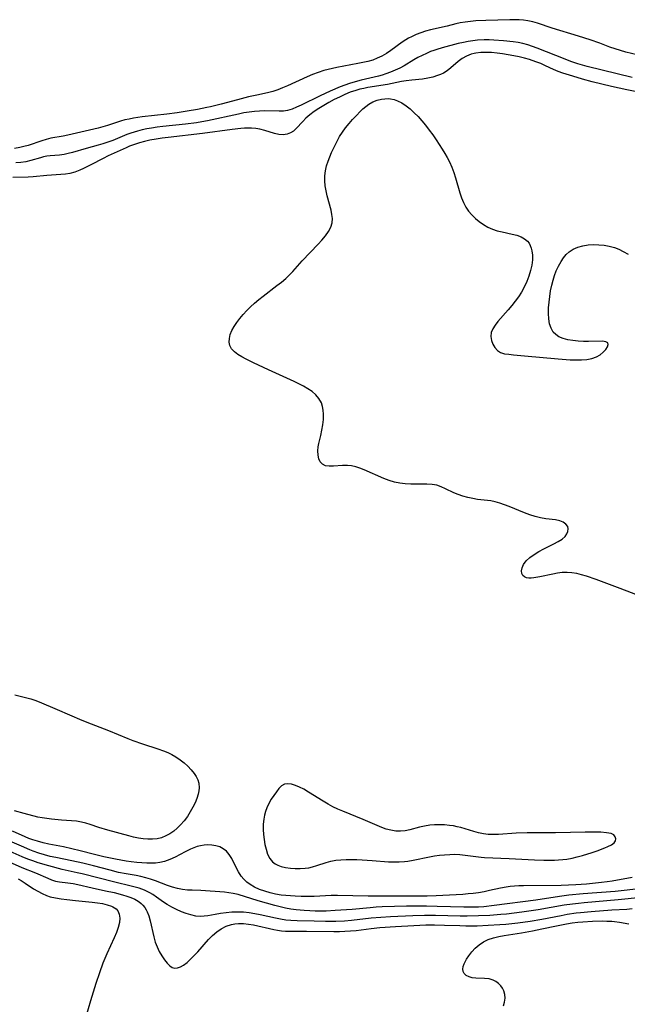
# Model space of a CAD drawing. Extents: x 1646716 to 1654918, y 2830221 to 2838423.
# Drawn here: x 1649108 to 1649304, y 2837787 to 2838106 of the extents above; entities that cross this region are included whole.
import ezdxf

# ---------------------------------------------------------------- set-up
doc = ezdxf.new("R2010")
doc.units = 0

msp = doc.modelspace()

# ---------------------------------------------------------------- linework, layer by layer
at = {"layer": 'WIL_044_Contours', "color": 0}
for points in [[(1649307.64, 2838094.71, 264), (1649303.97, 2838095.65, 264), (1649302.23, 2838096.14, 264), (1649300.48, 2838096.69, 264), (1649298.73, 2838097.29, 264), (1649295.53, 2838098.5, 264), (1649292.37, 2838099.62, 264), (1649288.64, 2838100.81, 264), (1649280.08, 2838103.44, 264), (1649275.36, 2838104.99, 264), (1649273.8, 2838105.44, 264), (1649272.22, 2838105.78, 264), (1649270.78, 2838105.99, 264), (1649269.32, 2838106.1, 264), (1649267.84, 2838106.14, 264), (1649266.36, 2838106.14, 264), (1649258.56, 2838105.93, 264), (1649255.31, 2838105.75, 264), (1649253.6, 2838105.56, 264), (1649251.91, 2838105.33, 264), (1649250.31, 2838105.08, 264), (1649248.9, 2838104.77, 264), (1649246.07, 2838104.04, 264), (1649240.66, 2838102.83, 264), (1649239.07, 2838102.4, 264), (1649237.5, 2838101.9, 264), (1649235.96, 2838101.32, 264), (1649234.46, 2838100.64, 264), (1649233.57, 2838100.17, 264), (1649232.69, 2838099.66, 264), (1649231.44, 2838098.83, 264), (1649227.78, 2838096.17, 264), (1649226.37, 2838095.22, 264), (1649224.91, 2838094.36, 264), (1649223.4, 2838093.63, 264), (1649221.94, 2838093.08, 264), (1649220.38, 2838092.63, 264), (1649218.78, 2838092.25, 264), (1649217.16, 2838091.92, 264), (1649210.29, 2838090.65, 264), (1649207.48, 2838090.04, 264), (1649206.1, 2838089.68, 264), (1649204.26, 2838089.08, 264), (1649202.45, 2838088.4, 264), (1649200.66, 2838087.65, 264), (1649194.28, 2838084.7, 264), (1649192.73, 2838084.03, 264), (1649191.17, 2838083.43, 264), (1649189.59, 2838082.9, 264), (1649187.87, 2838082.46, 264), (1649184.36, 2838081.72, 264), (1649181.66, 2838081.11, 264), (1649178.13, 2838080.2, 264), (1649172.83, 2838078.77, 264), (1649169.43, 2838077.93, 264), (1649168.21, 2838077.66, 264), (1649165.17, 2838077.05, 264), (1649161.87, 2838076.46, 264), (1649158.55, 2838075.94, 264), (1649155.26, 2838075.52, 264), (1649147.27, 2838074.64, 264), (1649144.39, 2838074.23, 264), (1649143.01, 2838073.97, 264), (1649141.65, 2838073.65, 264), (1649140.28, 2838073.25, 264), (1649136.05, 2838071.9, 264), (1649132.98, 2838071.04, 264), (1649123.21, 2838068.71, 264), (1649121.66, 2838068.4, 264), (1649117.69, 2838067.71, 264), (1649116.2, 2838067.34, 264), (1649114.73, 2838066.9, 264), (1649110.33, 2838065.44, 264), (1649108.87, 2838065.01, 264), (1649107.58, 2838064.7, 264), (1649105.86, 2838064.44, 264)], [(1649305.94, 2838087.38, 266), (1649291.35, 2838091, 266), (1649289.85, 2838091.4, 266), (1649288.37, 2838091.84, 266), (1649286.1, 2838092.63, 266), (1649284.25, 2838093.34, 266), (1649275.25, 2838096.95, 266), (1649273.71, 2838097.5, 266), (1649272.16, 2838098.01, 266), (1649270.6, 2838098.43, 266), (1649269.04, 2838098.75, 266), (1649267.46, 2838098.99, 266), (1649264.28, 2838099.32, 266), (1649261.16, 2838099.55, 266), (1649259.6, 2838099.6, 266), (1649258.03, 2838099.6, 266), (1649255.89, 2838099.48, 266), (1649254.36, 2838099.31, 266), (1649252.83, 2838099.07, 266), (1649251.32, 2838098.77, 266), (1649249.62, 2838098.38, 266), (1649244.48, 2838097.04, 266), (1649242.73, 2838096.53, 266), (1649241.71, 2838096.19, 266), (1649240.7, 2838095.82, 266), (1649239.3, 2838095.23, 266), (1649237.92, 2838094.58, 266), (1649236.56, 2838093.87, 266), (1649235.24, 2838093.12, 266), (1649232.07, 2838091.23, 266), (1649230.66, 2838090.46, 266), (1649229.21, 2838089.75, 266), (1649227.73, 2838089.12, 266), (1649226.22, 2838088.56, 266), (1649225.04, 2838088.2, 266), (1649223.84, 2838087.87, 266), (1649218.15, 2838086.52, 266), (1649216.26, 2838086.03, 266), (1649214.38, 2838085.47, 266), (1649212.85, 2838084.94, 266), (1649211.34, 2838084.35, 266), (1649208.19, 2838082.98, 266), (1649204.94, 2838081.44, 266), (1649198.73, 2838078.43, 266), (1649197.28, 2838077.76, 266), (1649195.82, 2838077.15, 266), (1649194.37, 2838076.72, 266), (1649193.01, 2838076.56, 266), (1649191.6, 2838076.53, 266), (1649186.89, 2838076.57, 266), (1649185.25, 2838076.52, 266), (1649183.59, 2838076.41, 266), (1649181.96, 2838076.21, 266), (1649180.19, 2838075.92, 266), (1649178.42, 2838075.56, 266), (1649168.46, 2838073.38, 266), (1649166.61, 2838073.01, 266), (1649164.86, 2838072.71, 266), (1649161.28, 2838072.25, 266), (1649153.94, 2838071.5, 266), (1649152.11, 2838071.28, 266), (1649150.3, 2838071.03, 266), (1649148.76, 2838070.77, 266), (1649147.23, 2838070.45, 266), (1649145.72, 2838070.08, 266), (1649143.62, 2838069.43, 266), (1649142.24, 2838068.91, 266), (1649137.7, 2838067.05, 266), (1649136.14, 2838066.48, 266), (1649134.55, 2838065.96, 266), (1649132.96, 2838065.48, 266), (1649129.11, 2838064.43, 266), (1649124.64, 2838063.12, 266), (1649123.33, 2838062.77, 266), (1649122.03, 2838062.49, 266), (1649120.51, 2838062.29, 266), (1649117.48, 2838062.02, 266), (1649116.36, 2838061.88, 266), (1649115.34, 2838061.68, 266), (1649114.33, 2838061.44, 266), (1649111.19, 2838060.53, 266), (1649109.59, 2838060.14, 266), (1649107.98, 2838059.88, 266), (1649106.34, 2838059.72, 266)], [(1649312.91, 2838081.74, 268), (1649304.25, 2838083.4, 268), (1649299.31, 2838084.5, 268), (1649296.15, 2838085.25, 268), (1649293.01, 2838086.04, 268), (1649289.91, 2838086.89, 268), (1649286.71, 2838087.82, 268), (1649283.56, 2838088.83, 268), (1649282.02, 2838089.39, 268), (1649280.53, 2838090.01, 268), (1649277.91, 2838091.23, 268), (1649276.34, 2838091.91, 268), (1649274.74, 2838092.54, 268), (1649272.74, 2838093.21, 268), (1649271.14, 2838093.66, 268), (1649269.37, 2838094.09, 268), (1649267.59, 2838094.47, 268), (1649265.79, 2838094.8, 268), (1649264, 2838095.09, 268), (1649262.21, 2838095.32, 268), (1649260.43, 2838095.48, 268), (1649258.68, 2838095.55, 268), (1649256.97, 2838095.51, 268), (1649255.31, 2838095.31, 268), (1649254.82, 2838095.21, 268), (1649253.8, 2838094.94, 268), (1649252.31, 2838094.36, 268), (1649250.93, 2838093.59, 268), (1649249.64, 2838092.63, 268), (1649247.25, 2838090.55, 268), (1649246.06, 2838089.59, 268), (1649244.81, 2838088.8, 268), (1649243.89, 2838088.38, 268), (1649242.93, 2838088.02, 268), (1649241.39, 2838087.54, 268), (1649239.77, 2838087.15, 268), (1649238.09, 2838086.89, 268), (1649234.59, 2838086.56, 268), (1649232.8, 2838086.35, 268), (1649231.29, 2838086.11, 268), (1649226.72, 2838085.2, 268), (1649220.33, 2838084.16, 268), (1649219.03, 2838083.89, 268), (1649217.75, 2838083.59, 268), (1649216.48, 2838083.23, 268), (1649214.66, 2838082.61, 268), (1649212.88, 2838081.89, 268), (1649211.13, 2838081.09, 268), (1649209.41, 2838080.24, 268), (1649207.72, 2838079.33, 268), (1649206.07, 2838078.38, 268), (1649204.48, 2838077.39, 268), (1649202.95, 2838076.36, 268), (1649201.57, 2838075.32, 268), (1649200.3, 2838074.24, 268), (1649199.25, 2838073.21, 268), (1649197.12, 2838070.88, 268), (1649196.23, 2838070.08, 268), (1649195.27, 2838069.45, 268), (1649194.25, 2838069.03, 268), (1649192.93, 2838068.87, 268), (1649191.53, 2838068.99, 268), (1649190.07, 2838069.31, 268), (1649186.97, 2838070.22, 268), (1649185.34, 2838070.65, 268), (1649184.02, 2838070.87, 268), (1649182.66, 2838070.99, 268), (1649182.13, 2838071, 268), (1649180.37, 2838070.95, 268), (1649179.18, 2838070.85, 268), (1649176.39, 2838070.53, 268), (1649166.79, 2838069.23, 268), (1649155.7, 2838068.02, 268), (1649153.76, 2838067.78, 268), (1649151.83, 2838067.49, 268), (1649149.71, 2838067.09, 268), (1649148.05, 2838066.69, 268), (1649146.4, 2838066.23, 268), (1649144.77, 2838065.71, 268), (1649143.18, 2838065.12, 268), (1649142.08, 2838064.66, 268), (1649136.28, 2838062.04, 268), (1649134.61, 2838061.22, 268), (1649130.62, 2838059.08, 268), (1649128.25, 2838057.91, 268), (1649127.06, 2838057.4, 268), (1649125.45, 2838056.8, 268), (1649123.82, 2838056.36, 268), (1649122.39, 2838056.13, 268), (1649120.94, 2838056, 268), (1649116.34, 2838055.72, 268), (1649111.99, 2838055.24, 268), (1649110.32, 2838055.14, 268), (1649105.31, 2838055.05, 268)], [(1649310.82, 2837918.55, 270), (1649302.12, 2837921.91, 270), (1649294.31, 2837924.78, 270), (1649291.15, 2837925.86, 270), (1649289.58, 2837926.33, 270), (1649288.01, 2837926.72, 270), (1649286.44, 2837926.99, 270), (1649284.88, 2837927.11, 270), (1649283.35, 2837927.05, 270), (1649281.83, 2837926.86, 270), (1649280.32, 2837926.58, 270), (1649276.04, 2837925.66, 270), (1649274.1, 2837925.38, 270), (1649273.27, 2837925.29, 270), (1649272.51, 2837925.28, 270), (1649271.75, 2837925.39, 270), (1649271.09, 2837925.64, 270), (1649270.59, 2837926.05, 270), (1649270.23, 2837926.76, 270), (1649270.14, 2837927.64, 270), (1649270.31, 2837928.62, 270), (1649270.75, 2837929.64, 270), (1649271.62, 2837930.81, 270), (1649272.8, 2837931.91, 270), (1649274.2, 2837932.94, 270), (1649275.74, 2837933.87, 270), (1649277.38, 2837934.73, 270), (1649280.64, 2837936.35, 270), (1649282.03, 2837937.1, 270), (1649283.26, 2837937.89, 270), (1649284.25, 2837938.76, 270), (1649284.82, 2837939.55, 270), (1649285.16, 2837940.38, 270), (1649285.26, 2837941.19, 270), (1649285.1, 2837941.95, 270), (1649284.5, 2837942.76, 270), (1649283.65, 2837943.35, 270), (1649282.58, 2837943.79, 270), (1649281.18, 2837944.1, 270), (1649277.98, 2837944.48, 270), (1649276.28, 2837944.74, 270), (1649274.57, 2837945.16, 270), (1649272.85, 2837945.71, 270), (1649271.13, 2837946.35, 270), (1649266.17, 2837948.42, 270), (1649264.64, 2837949.03, 270), (1649263.1, 2837949.57, 270), (1649261.55, 2837949.99, 270), (1649260.16, 2837950.25, 270), (1649255.92, 2837950.75, 270), (1649254.31, 2837951.02, 270), (1649252.72, 2837951.37, 270), (1649251.16, 2837951.79, 270), (1649249.64, 2837952.29, 270), (1649248.19, 2837952.87, 270), (1649245.46, 2837954.22, 270), (1649244.12, 2837954.85, 270), (1649242.74, 2837955.32, 270), (1649241.16, 2837955.61, 270), (1649239.5, 2837955.72, 270), (1649234.28, 2837955.67, 270), (1649232.49, 2837955.77, 270), (1649230.71, 2837956, 270), (1649228.94, 2837956.36, 270), (1649227.22, 2837956.89, 270), (1649225.52, 2837957.53, 270), (1649219.17, 2837960.31, 270), (1649217.79, 2837960.83, 270), (1649216.44, 2837961.27, 270), (1649215.11, 2837961.58, 270), (1649213.81, 2837961.74, 270), (1649212.99, 2837961.75, 270), (1649212.18, 2837961.71, 270), (1649209.23, 2837961.48, 270), (1649207.86, 2837961.48, 270), (1649206.63, 2837961.66, 270), (1649205.62, 2837962.12, 270), (1649204.94, 2837962.89, 270), (1649204.49, 2837963.91, 270), (1649204.24, 2837965.11, 270), (1649204.17, 2837966.44, 270), (1649204.3, 2837967.83, 270), (1649204.49, 2837968.81, 270), (1649205.11, 2837971.45, 270), (1649205.46, 2837973.15, 270), (1649205.76, 2837974.89, 270), (1649205.95, 2837976.64, 270), (1649206, 2837978.36, 270), (1649205.91, 2837979.62, 270), (1649205.69, 2837980.83, 270), (1649205.31, 2837981.98, 270), (1649204.52, 2837983.4, 270), (1649203.45, 2837984.66, 270), (1649202.27, 2837985.67, 270), (1649200.95, 2837986.57, 270), (1649199.52, 2837987.41, 270), (1649198.01, 2837988.19, 270), (1649196.45, 2837988.94, 270), (1649188.21, 2837992.67, 270), (1649183.29, 2837994.96, 270), (1649180.9, 2837996.14, 270), (1649179.5, 2837996.91, 270), (1649178.22, 2837997.71, 270), (1649177.11, 2837998.58, 270), (1649176.22, 2837999.52, 270), (1649175.64, 2838000.56, 270), (1649175.42, 2838001.68, 270), (1649175.49, 2838002.88, 270), (1649175.8, 2838004.15, 270), (1649176.32, 2838005.44, 270), (1649177, 2838006.74, 270), (1649177.87, 2838008.06, 270), (1649178.87, 2838009.36, 270), (1649179.97, 2838010.64, 270), (1649181.14, 2838011.89, 270), (1649182.38, 2838013.11, 270), (1649183.66, 2838014.31, 270), (1649184.99, 2838015.46, 270), (1649186.45, 2838016.63, 270), (1649190.9, 2838020.01, 270), (1649192.35, 2838021.15, 270), (1649193.75, 2838022.33, 270), (1649195.08, 2838023.57, 270), (1649196.02, 2838024.55, 270), (1649199.1, 2838027.98, 270), (1649204.21, 2838033.39, 270), (1649205.45, 2838034.76, 270), (1649206.6, 2838036.13, 270), (1649207.59, 2838037.51, 270), (1649208.35, 2838038.92, 270), (1649208.8, 2838040.39, 270), (1649208.87, 2838041.69, 270), (1649208.72, 2838043.05, 270), (1649208.42, 2838044.45, 270), (1649207.17, 2838049.05, 270), (1649206.8, 2838050.67, 270), (1649206.52, 2838052.31, 270), (1649206.39, 2838053.96, 270), (1649206.44, 2838055.57, 270), (1649206.65, 2838057.17, 270), (1649207, 2838058.76, 270), (1649207.48, 2838060.33, 270), (1649208.01, 2838061.71, 270), (1649208.6, 2838063.07, 270), (1649210.52, 2838067.02, 270), (1649211.2, 2838068.26, 270), (1649212.13, 2838069.73, 270), (1649213.16, 2838071.14, 270), (1649214.27, 2838072.51, 270), (1649215.43, 2838073.84, 270), (1649216.63, 2838075.13, 270), (1649217.85, 2838076.36, 270), (1649218.76, 2838077.22, 270), (1649219.7, 2838078.02, 270), (1649220.68, 2838078.74, 270), (1649221.98, 2838079.48, 270), (1649223.35, 2838080.04, 270), (1649224.76, 2838080.41, 270), (1649225.89, 2838080.55, 270), (1649227.03, 2838080.56, 270), (1649227.64, 2838080.52, 270), (1649228.84, 2838080.3, 270), (1649230, 2838079.91, 270), (1649231.41, 2838079.2, 270), (1649232.76, 2838078.28, 270), (1649234.06, 2838077.22, 270), (1649235.36, 2838076.02, 270), (1649236.62, 2838074.73, 270), (1649237.84, 2838073.37, 270), (1649239.01, 2838071.95, 270), (1649240.2, 2838070.4, 270), (1649241.35, 2838068.81, 270), (1649242.46, 2838067.19, 270), (1649244.41, 2838064.21, 270), (1649245.24, 2838062.85, 270), (1649246.03, 2838061.47, 270), (1649246.76, 2838060.06, 270), (1649247.51, 2838058.39, 270), (1649248.17, 2838056.68, 270), (1649248.75, 2838054.95, 270), (1649250.2, 2838050.01, 270), (1649250.72, 2838048.42, 270), (1649251.33, 2838046.89, 270), (1649252.07, 2838045.45, 270), (1649252.98, 2838044.11, 270), (1649254.02, 2838042.88, 270), (1649255.19, 2838041.75, 270), (1649256.45, 2838040.72, 270), (1649257.79, 2838039.79, 270), (1649259.2, 2838038.98, 270), (1649260.68, 2838038.32, 270), (1649262.27, 2838037.8, 270), (1649263.9, 2838037.4, 270), (1649267.12, 2838036.71, 270), (1649268.64, 2838036.3, 270), (1649270.04, 2838035.78, 270), (1649271.14, 2838035.16, 270), (1649272.07, 2838034.37, 270), (1649272.57, 2838033.73, 270), (1649272.97, 2838033.02, 270), (1649273.3, 2838032.17, 270), (1649273.52, 2838031.26, 270), (1649273.69, 2838029.85, 270), (1649273.68, 2838028.36, 270), (1649273.46, 2838026.63, 270), (1649273.06, 2838024.85, 270), (1649272.5, 2838023.07, 270), (1649271.82, 2838021.3, 270), (1649271.02, 2838019.55, 270), (1649270.09, 2838017.84, 270), (1649269.12, 2838016.35, 270), (1649268.08, 2838014.91, 270), (1649266.97, 2838013.51, 270), (1649265.84, 2838012.16, 270), (1649262.5, 2838008.41, 270), (1649261.56, 2838007.22, 270), (1649260.81, 2838006.02, 270), (1649260.34, 2838004.81, 270), (1649260.2, 2838003.53, 270), (1649260.39, 2838002.25, 270), (1649260.84, 2838001.03, 270), (1649261.5, 2837999.93, 270), (1649262.34, 2837999, 270), (1649263.37, 2837998.32, 270), (1649264.61, 2837997.93, 270), (1649266, 2837997.75, 270), (1649267.52, 2837997.61, 270), (1649271.05, 2837997.22, 270), (1649281.98, 2837996.25, 270), (1649285.84, 2837995.99, 270), (1649287.73, 2837995.94, 270), (1649289.56, 2837995.96, 270), (1649291.32, 2837996.11, 270), (1649292.95, 2837996.4, 270), (1649294.38, 2837996.89, 270), (1649295.61, 2837997.58, 270), (1649296.63, 2837998.41, 270), (1649297.43, 2837999.29, 270), (1649297.98, 2838000.16, 270), (1649298.22, 2838000.92, 270), (1649298.08, 2838001.5, 270), (1649297.44, 2838001.84, 270), (1649296.38, 2838001.97, 270), (1649291.85, 2838001.91, 270), (1649290.18, 2838001.94, 270), (1649288.48, 2838002.03, 270), (1649286.79, 2838002.2, 270), (1649285.15, 2838002.47, 270), (1649283.61, 2838002.87, 270), (1649282.22, 2838003.46, 270), (1649281.22, 2838004.12, 270), (1649280.41, 2838004.95, 270), (1649279.69, 2838006.21, 270), (1649279.24, 2838007.67, 270), (1649278.99, 2838009.28, 270), (1649278.9, 2838010.99, 270), (1649278.92, 2838012.78, 270), (1649279.04, 2838014.62, 270), (1649279.25, 2838016.48, 270), (1649279.54, 2838018.34, 270), (1649279.92, 2838020.19, 270), (1649280.33, 2838021.75, 270), (1649280.81, 2838023.27, 270), (1649281.38, 2838024.74, 270), (1649282.13, 2838026.34, 270), (1649282.97, 2838027.84, 270), (1649283.74, 2838029.01, 270), (1649284.59, 2838030.07, 270), (1649285.56, 2838030.97, 270), (1649286.9, 2838031.83, 270), (1649288.41, 2838032.45, 270), (1649290.03, 2838032.89, 270), (1649291.73, 2838033.16, 270), (1649293.43, 2838033.28, 270), (1649295.15, 2838033.26, 270), (1649296.87, 2838033.12, 270), (1649298.57, 2838032.83, 270), (1649300.23, 2838032.37, 270), (1649301.68, 2838031.79, 270), (1649303.09, 2838031.1, 270), (1649304.64, 2838030.23, 270)], [(1649106.01, 2837887.41, 268), (1649107.71, 2837886.99, 268), (1649109.43, 2837886.62, 268), (1649111.14, 2837886.2, 268), (1649112.53, 2837885.74, 268), (1649113.92, 2837885.19, 268), (1649119.67, 2837882.65, 268), (1649127.7, 2837879.24, 268), (1649130.71, 2837878.04, 268), (1649136.35, 2837875.85, 268), (1649142.65, 2837873.27, 268), (1649144.23, 2837872.65, 268), (1649147.36, 2837871.52, 268), (1649152.37, 2837869.93, 268), (1649154.2, 2837869.3, 268), (1649155.55, 2837868.73, 268), (1649156.87, 2837868.08, 268), (1649158.14, 2837867.35, 268), (1649159.52, 2837866.43, 268), (1649160.83, 2837865.42, 268), (1649162.04, 2837864.34, 268), (1649163.14, 2837863.2, 268), (1649164.11, 2837862, 268), (1649164.75, 2837860.99, 268), (1649165.26, 2837859.93, 268), (1649165.58, 2837858.83, 268), (1649165.71, 2837857.33, 268), (1649165.61, 2837856.31, 268), (1649165.41, 2837855.28, 268), (1649164.97, 2837853.85, 268), (1649164.38, 2837852.43, 268), (1649163.68, 2837851.01, 268), (1649162.83, 2837849.51, 268), (1649161.88, 2837848.05, 268), (1649160.84, 2837846.66, 268), (1649159.71, 2837845.35, 268), (1649158.62, 2837844.28, 268), (1649157.47, 2837843.31, 268), (1649156.24, 2837842.46, 268), (1649154.9, 2837841.72, 268), (1649153.49, 2837841.16, 268), (1649152.08, 2837840.82, 268), (1649150.62, 2837840.66, 268), (1649149.1, 2837840.67, 268), (1649147.57, 2837840.82, 268), (1649146.02, 2837841.07, 268), (1649144.47, 2837841.39, 268), (1649142.91, 2837841.78, 268), (1649136.18, 2837843.63, 268), (1649133.22, 2837844.49, 268), (1649130.39, 2837845.44, 268), (1649128.99, 2837845.87, 268), (1649127.58, 2837846.23, 268), (1649125.95, 2837846.5, 268), (1649124.34, 2837846.66, 268), (1649121.09, 2837846.86, 268), (1649117.92, 2837847.14, 268), (1649116.36, 2837847.34, 268), (1649114.9, 2837847.57, 268), (1649113.47, 2837847.86, 268), (1649108.99, 2837849.03, 268), (1649105.91, 2837849.89, 268)], [(1649281.15, 2837842.7, 268), (1649280.52, 2837842.75, 268), (1649278.65, 2837842.78, 268), (1649274.47, 2837842.77, 268), (1649271.98, 2837842.73, 268), (1649268.4, 2837842.61, 268), (1649262.63, 2837842.24, 268), (1649260.96, 2837842.18, 268), (1649259.36, 2837842.23, 268), (1649257.79, 2837842.43, 268), (1649256.23, 2837842.74, 268), (1649254.69, 2837843.14, 268), (1649250.51, 2837844.43, 268), (1649249.3, 2837844.73, 268), (1649248.06, 2837844.97, 268), (1649246.81, 2837845.16, 268), (1649245.2, 2837845.32, 268), (1649243.58, 2837845.38, 268), (1649241.97, 2837845.35, 268), (1649240.38, 2837845.21, 268), (1649238.72, 2837844.92, 268), (1649237.1, 2837844.53, 268), (1649233.99, 2837843.72, 268), (1649232.45, 2837843.41, 268), (1649230.91, 2837843.26, 268), (1649229.38, 2837843.33, 268), (1649227.85, 2837843.58, 268), (1649226.32, 2837843.98, 268), (1649224.83, 2837844.49, 268), (1649223.35, 2837845.07, 268), (1649218.84, 2837847.01, 268), (1649212.29, 2837849.72, 268), (1649210.67, 2837850.43, 268), (1649209.06, 2837851.18, 268), (1649207.49, 2837851.99, 268), (1649205.84, 2837852.95, 268), (1649201.12, 2837855.95, 268), (1649199.6, 2837856.85, 268), (1649198.23, 2837857.56, 268), (1649196.9, 2837858.13, 268), (1649195.63, 2837858.52, 268), (1649194.45, 2837858.66, 268), (1649193.38, 2837858.5, 268), (1649192.42, 2837857.95, 268), (1649191.56, 2837857.08, 268), (1649190.72, 2837856.01, 268), (1649189.9, 2837854.86, 268), (1649189.08, 2837853.61, 268), (1649188.31, 2837852.27, 268), (1649187.64, 2837850.85, 268), (1649187.22, 2837849.67, 268), (1649186.89, 2837848.44, 268), (1649186.65, 2837847.18, 268), (1649186.49, 2837845.53, 268), (1649186.47, 2837843.86, 268), (1649186.56, 2837842.19, 268), (1649186.74, 2837840.54, 268), (1649187.01, 2837838.94, 268), (1649187.38, 2837837.41, 268), (1649187.9, 2837835.85, 268), (1649188.59, 2837834.47, 268), (1649189.51, 2837833.34, 268), (1649190.32, 2837832.73, 268), (1649191.24, 2837832.25, 268), (1649192.26, 2837831.89, 268), (1649193.72, 2837831.54, 268), (1649195.26, 2837831.32, 268), (1649196.85, 2837831.21, 268), (1649198.47, 2837831.2, 268), (1649200.09, 2837831.31, 268), (1649201.25, 2837831.46, 268), (1649202.38, 2837831.69, 268), (1649203.88, 2837832.11, 268), (1649206.83, 2837833.11, 268), (1649208.33, 2837833.55, 268), (1649209.95, 2837833.86, 268), (1649211.62, 2837834.04, 268), (1649213.32, 2837834.13, 268), (1649215.04, 2837834.14, 268), (1649216.78, 2837834.1, 268), (1649218.53, 2837834.02, 268), (1649221.75, 2837833.81, 268), (1649226.99, 2837833.38, 268), (1649228.8, 2837833.31, 268), (1649230.49, 2837833.35, 268), (1649232.18, 2837833.47, 268), (1649233.29, 2837833.6, 268), (1649235.04, 2837833.88, 268), (1649240.3, 2837834.95, 268), (1649241.94, 2837835.24, 268), (1649243.58, 2837835.47, 268), (1649245.23, 2837835.65, 268), (1649246.87, 2837835.76, 268), (1649248.55, 2837835.79, 268), (1649250.2, 2837835.72, 268), (1649251.92, 2837835.54, 268), (1649255.31, 2837835.03, 268), (1649257.01, 2837834.83, 268), (1649258.18, 2837834.76, 268), (1649266.15, 2837834.48, 268), (1649274.32, 2837833.99, 268), (1649277.36, 2837833.88, 268), (1649278.89, 2837833.86, 268), (1649280.79, 2837833.88, 268), (1649282.13, 2837833.95, 268), (1649283.48, 2837834.07, 268), (1649284.81, 2837834.24, 268), (1649286.51, 2837834.55, 268), (1649288.19, 2837834.94, 268), (1649289.85, 2837835.38, 268), (1649293.06, 2837836.38, 268), (1649294.6, 2837836.91, 268), (1649297.13, 2837837.86, 268), (1649298.11, 2837838.28, 268), (1649299.3, 2837838.88, 268), (1649300.16, 2837839.54, 268), (1649300.54, 2837840.17, 268), (1649300.64, 2837840.85, 268), (1649300.48, 2837841.5, 268), (1649300.05, 2837842.05, 268), (1649299.16, 2837842.5, 268), (1649297.71, 2837842.77, 268), (1649295.83, 2837842.92, 268), (1649294.56, 2837842.96, 268), (1649290.77, 2837842.96, 268), (1649286.03, 2837842.86, 268), (1649281.15, 2837842.7, 268)], [(1649305.93, 2837828.3, 270), (1649299.47, 2837827.14, 270), (1649297.92, 2837826.89, 270), (1649296.04, 2837826.64, 270), (1649294.15, 2837826.43, 270), (1649291.16, 2837826.16, 270), (1649287.71, 2837825.92, 270), (1649283.02, 2837825.69, 270), (1649270.82, 2837825.58, 270), (1649269.3, 2837825.55, 270), (1649267.82, 2837825.48, 270), (1649266.47, 2837825.36, 270), (1649265.12, 2837825.18, 270), (1649263.34, 2837824.84, 270), (1649259.79, 2837824.03, 270), (1649258.02, 2837823.67, 270), (1649256.24, 2837823.36, 270), (1649254.44, 2837823.12, 270), (1649252.84, 2837822.95, 270), (1649251.07, 2837822.81, 270), (1649242.45, 2837822.33, 270), (1649239.53, 2837822.25, 270), (1649236.66, 2837822.22, 270), (1649225.02, 2837822.27, 270), (1649220.43, 2837822.25, 270), (1649210.48, 2837822.42, 270), (1649208.49, 2837822.4, 270), (1649202.94, 2837822.16, 270), (1649201.09, 2837822.11, 270), (1649198.7, 2837822.13, 270), (1649196.77, 2837822.2, 270), (1649195.25, 2837822.29, 270), (1649193.74, 2837822.42, 270), (1649192.24, 2837822.6, 270), (1649190.43, 2837822.92, 270), (1649188.66, 2837823.33, 270), (1649186.94, 2837823.83, 270), (1649185.27, 2837824.44, 270), (1649183.69, 2837825.15, 270), (1649182.22, 2837826.01, 270), (1649181.15, 2837826.81, 270), (1649180.17, 2837827.72, 270), (1649179.32, 2837828.72, 270), (1649178.43, 2837830.09, 270), (1649177.68, 2837831.53, 270), (1649176.27, 2837834.42, 270), (1649175.48, 2837835.72, 270), (1649174.53, 2837836.83, 270), (1649173.53, 2837837.59, 270), (1649172.39, 2837838.16, 270), (1649171.14, 2837838.56, 270), (1649169.81, 2837838.79, 270), (1649168.44, 2837838.85, 270), (1649167.3, 2837838.77, 270), (1649166.16, 2837838.58, 270), (1649165.02, 2837838.28, 270), (1649163.95, 2837837.89, 270), (1649162.88, 2837837.42, 270), (1649161.22, 2837836.6, 270), (1649157.9, 2837834.87, 270), (1649156.2, 2837834.1, 270), (1649154.47, 2837833.49, 270), (1649153.02, 2837833.16, 270), (1649151.55, 2837832.97, 270), (1649150.16, 2837832.91, 270), (1649148.76, 2837832.94, 270), (1649145.52, 2837833.14, 270), (1649143.7, 2837833.33, 270), (1649142.07, 2837833.57, 270), (1649138.59, 2837834.19, 270), (1649134.86, 2837834.95, 270), (1649131.77, 2837835.73, 270), (1649127.14, 2837836.96, 270), (1649124.45, 2837837.61, 270), (1649121.73, 2837838.19, 270), (1649117.01, 2837839.12, 270), (1649115.14, 2837839.54, 270), (1649113.29, 2837840.03, 270), (1649111.85, 2837840.49, 270), (1649110.59, 2837840.95, 270), (1649109.34, 2837841.45, 270), (1649105.22, 2837843.23, 270)], [(1649307.07, 2837824.49, 272), (1649304.35, 2837824.15, 272), (1649300.52, 2837823.78, 272), (1649290.12, 2837823.01, 272), (1649285.44, 2837822.53, 272), (1649282.47, 2837822.12, 272), (1649274.72, 2837820.98, 272), (1649261.22, 2837819.16, 272), (1649257.93, 2837818.81, 272), (1649256.2, 2837818.69, 272), (1649254.47, 2837818.63, 272), (1649251.41, 2837818.65, 272), (1649242.83, 2837818.93, 272), (1649239.37, 2837819, 272), (1649232.92, 2837818.94, 272), (1649228.98, 2837818.88, 272), (1649225.04, 2837818.74, 272), (1649223.08, 2837818.62, 272), (1649221.11, 2837818.46, 272), (1649215.22, 2837817.89, 272), (1649209.8, 2837817.56, 272), (1649206.8, 2837817.42, 272), (1649205.03, 2837817.39, 272), (1649203.27, 2837817.4, 272), (1649201.51, 2837817.46, 272), (1649199.76, 2837817.55, 272), (1649197.15, 2837817.79, 272), (1649195.4, 2837818.05, 272), (1649193.66, 2837818.39, 272), (1649191.92, 2837818.8, 272), (1649190.18, 2837819.24, 272), (1649184.87, 2837820.72, 272), (1649178.3, 2837822.72, 272), (1649176.77, 2837823.1, 272), (1649175.33, 2837823.35, 272), (1649173.87, 2837823.52, 272), (1649172.4, 2837823.66, 272), (1649167.8, 2837823.98, 272), (1649166.25, 2837824.05, 272), (1649163.4, 2837824.12, 272), (1649161.98, 2837824.21, 272), (1649160.32, 2837824.42, 272), (1649158.67, 2837824.74, 272), (1649157.05, 2837825.17, 272), (1649155.46, 2837825.69, 272), (1649151.54, 2837827.2, 272), (1649150, 2837827.72, 272), (1649148.42, 2837828.2, 272), (1649146.83, 2837828.6, 272), (1649145.27, 2837828.91, 272), (1649142.11, 2837829.44, 272), (1649139.6, 2837829.93, 272), (1649136.84, 2837830.6, 272), (1649131.52, 2837832.03, 272), (1649127.98, 2837832.9, 272), (1649124.45, 2837833.66, 272), (1649119.28, 2837834.7, 272), (1649117.41, 2837835.13, 272), (1649115.56, 2837835.61, 272), (1649113.74, 2837836.16, 272), (1649111.94, 2837836.78, 272), (1649110.89, 2837837.2, 272), (1649108.13, 2837838.41, 272), (1649105.17, 2837839.77, 272)], [(1649308.85, 2837821.8, 274), (1649301.49, 2837821.03, 274), (1649290.46, 2837820.09, 274), (1649288.55, 2837819.9, 274), (1649286.65, 2837819.67, 274), (1649283.92, 2837819.27, 274), (1649275.48, 2837817.8, 274), (1649270.24, 2837817.03, 274), (1649265.29, 2837816.43, 274), (1649263.48, 2837816.25, 274), (1649259.85, 2837815.99, 274), (1649256.21, 2837815.82, 274), (1649252.57, 2837815.76, 274), (1649250.31, 2837815.78, 274), (1649242.22, 2837815.97, 274), (1649238.69, 2837815.96, 274), (1649234.89, 2837815.85, 274), (1649227.65, 2837815.54, 274), (1649224.59, 2837815.37, 274), (1649221.45, 2837815.09, 274), (1649215.06, 2837814.38, 274), (1649212.74, 2837814.18, 274), (1649209.93, 2837814.07, 274), (1649206.67, 2837814.04, 274), (1649202.96, 2837814.08, 274), (1649197.49, 2837814.21, 274), (1649195.43, 2837814.31, 274), (1649193.77, 2837814.49, 274), (1649192.1, 2837814.75, 274), (1649190.43, 2837815.07, 274), (1649185.42, 2837816.17, 274), (1649183.75, 2837816.5, 274), (1649181.92, 2837816.81, 274), (1649180.1, 2837817.01, 274), (1649178.21, 2837817.08, 274), (1649176.33, 2837817.02, 274), (1649174.47, 2837816.86, 274), (1649172.64, 2837816.63, 274), (1649170.85, 2837816.34, 274), (1649168.51, 2837815.91, 274), (1649167.31, 2837815.74, 274), (1649166.13, 2837815.67, 274), (1649164.59, 2837815.8, 274), (1649163.04, 2837816.13, 274), (1649161.49, 2837816.61, 274), (1649159.95, 2837817.2, 274), (1649158.37, 2837817.87, 274), (1649156.83, 2837818.63, 274), (1649155.33, 2837819.49, 274), (1649154.17, 2837820.28, 274), (1649151.88, 2837821.93, 274), (1649150.7, 2837822.72, 274), (1649149.71, 2837823.31, 274), (1649148.04, 2837824.12, 274), (1649146.29, 2837824.79, 274), (1649144.99, 2837825.17, 274), (1649143.66, 2837825.51, 274), (1649138.42, 2837826.74, 274), (1649127.77, 2837829.45, 274), (1649126.17, 2837829.84, 274), (1649122.27, 2837830.68, 274), (1649121.3, 2837830.92, 274), (1649116.97, 2837832.09, 274), (1649113.55, 2837833.07, 274), (1649111.85, 2837833.63, 274), (1649110.16, 2837834.24, 274), (1649108.37, 2837834.97, 274), (1649103.55, 2837837.08, 274)], [(1649104.12, 2837833.33, 276), (1649108.28, 2837831.52, 276), (1649112.67, 2837829.74, 276), (1649116.66, 2837828.01, 276), (1649117.92, 2837827.51, 276), (1649119.2, 2837827.12, 276), (1649120.51, 2837826.86, 276), (1649123.22, 2837826.54, 276), (1649124.94, 2837826.28, 276), (1649126.43, 2837825.98, 276), (1649131.01, 2837824.91, 276), (1649135.39, 2837824, 276), (1649138.15, 2837823.39, 276), (1649140.91, 2837822.68, 276), (1649142.28, 2837822.27, 276), (1649143.59, 2837821.81, 276), (1649144.83, 2837821.27, 276), (1649145.44, 2837820.94, 276), (1649146.23, 2837820.43, 276), (1649146.89, 2837819.89, 276), (1649147.5, 2837819.29, 276), (1649148.06, 2837818.59, 276), (1649148.54, 2837817.82, 276), (1649148.86, 2837817.16, 276), (1649149.37, 2837815.86, 276), (1649149.84, 2837814.23, 276), (1649150.98, 2837809.07, 276), (1649151.47, 2837807.38, 276), (1649152.07, 2837805.79, 276), (1649152.79, 2837804.29, 276), (1649153.58, 2837802.9, 276), (1649154.43, 2837801.63, 276), (1649155.32, 2837800.52, 276), (1649156.26, 2837799.63, 276), (1649157.01, 2837799.16, 276), (1649157.8, 2837798.93, 276), (1649158.71, 2837798.98, 276), (1649159.66, 2837799.31, 276), (1649160.62, 2837799.86, 276), (1649161.78, 2837800.77, 276), (1649162.93, 2837801.82, 276), (1649164.09, 2837802.99, 276), (1649165.26, 2837804.24, 276), (1649168.78, 2837808.21, 276), (1649170.02, 2837809.47, 276), (1649171.39, 2837810.66, 276), (1649172.85, 2837811.67, 276), (1649174.47, 2837812.49, 276), (1649176.18, 2837813.05, 276), (1649177.31, 2837813.26, 276), (1649178.46, 2837813.37, 276), (1649180.06, 2837813.35, 276), (1649181.67, 2837813.17, 276), (1649183.29, 2837812.89, 276), (1649189.85, 2837811.43, 276), (1649191.13, 2837811.2, 276), (1649192.42, 2837811.03, 276), (1649193.7, 2837810.92, 276), (1649195.3, 2837810.88, 276), (1649200.43, 2837810.9, 276), (1649209.35, 2837810.79, 276), (1649211.15, 2837810.81, 276), (1649212.94, 2837810.87, 276), (1649214.74, 2837810.99, 276), (1649216.54, 2837811.15, 276), (1649221.45, 2837811.75, 276), (1649224.25, 2837812.04, 276), (1649229.36, 2837812.44, 276), (1649235.22, 2837812.77, 276), (1649239.12, 2837812.9, 276), (1649241.96, 2837812.93, 276), (1649245.15, 2837812.87, 276), (1649250.19, 2837812.68, 276), (1649252.13, 2837812.64, 276), (1649253.94, 2837812.63, 276), (1649255.75, 2837812.66, 276), (1649259.37, 2837812.79, 276), (1649263.11, 2837813.01, 276), (1649265.04, 2837813.16, 276), (1649268.9, 2837813.55, 276), (1649272.88, 2837814.11, 276), (1649276.67, 2837814.75, 276), (1649282.97, 2837816, 276), (1649284.91, 2837816.35, 276), (1649287.87, 2837816.79, 276), (1649289.27, 2837816.96, 276), (1649292.69, 2837817.26, 276), (1649299.34, 2837817.78, 276), (1649304.28, 2837818.07, 276), (1649306, 2837818.24, 276)], [(1649107.09, 2837827.82, 278), (1649108.01, 2837827.3, 278), (1649109.4, 2837826.44, 278), (1649112.1, 2837824.64, 278), (1649113.44, 2837823.8, 278), (1649114.82, 2837823.04, 278), (1649116.24, 2837822.42, 278), (1649117.43, 2837822.05, 278), (1649119.17, 2837821.65, 278), (1649120.96, 2837821.35, 278), (1649122.8, 2837821.11, 278), (1649125.62, 2837820.79, 278), (1649131.01, 2837820.27, 278), (1649132.74, 2837820.06, 278), (1649134.39, 2837819.8, 278), (1649135.93, 2837819.45, 278), (1649137.31, 2837818.98, 278), (1649137.8, 2837818.75, 278), (1649138.81, 2837818.08, 278), (1649139.32, 2837817.52, 278), (1649139.84, 2837816.41, 278), (1649140.02, 2837815.1, 278), (1649139.9, 2837813.65, 278), (1649139.52, 2837812.08, 278), (1649138.94, 2837810.44, 278), (1649138.22, 2837808.76, 278), (1649135.8, 2837803.52, 278), (1649135.16, 2837802.01, 278), (1649134.54, 2837800.49, 278), (1649133.39, 2837797.41, 278), (1649132.22, 2837793.98, 278), (1649130.46, 2837788.33, 278), (1649128.97, 2837783.19, 278)], [(1649264.32, 2837786.73, 278), (1649264.66, 2837787.91, 278), (1649264.79, 2837789.15, 278), (1649264.7, 2837790.39, 278), (1649264.38, 2837791.58, 278), (1649263.96, 2837792.4, 278), (1649263.41, 2837793.16, 278), (1649262.69, 2837793.91, 278), (1649261.86, 2837794.54, 278), (1649260.94, 2837795.03, 278), (1649259.6, 2837795.41, 278), (1649258.17, 2837795.58, 278), (1649255.29, 2837795.7, 278), (1649254.14, 2837795.82, 278), (1649253.12, 2837796.08, 278), (1649252.25, 2837796.52, 278), (1649251.6, 2837797.13, 278), (1649251.22, 2837797.88, 278), (1649251.13, 2837798.62, 278), (1649251.25, 2837799.42, 278), (1649251.54, 2837800.27, 278), (1649251.76, 2837800.75, 278), (1649252.34, 2837801.83, 278), (1649253.06, 2837802.93, 278), (1649254.04, 2837804.19, 278), (1649255.17, 2837805.4, 278), (1649256.43, 2837806.5, 278), (1649257.84, 2837807.43, 278), (1649259.38, 2837808.15, 278), (1649261.03, 2837808.7, 278), (1649262.77, 2837809.13, 278), (1649264.56, 2837809.48, 278), (1649270.1, 2837810.37, 278), (1649273.68, 2837811.02, 278), (1649276.74, 2837811.64, 278), (1649281.51, 2837812.67, 278), (1649283.13, 2837812.99, 278), (1649284.75, 2837813.28, 278), (1649286.57, 2837813.55, 278), (1649288.4, 2837813.78, 278), (1649289.99, 2837813.93, 278), (1649293.11, 2837814.12, 278), (1649296.22, 2837814.19, 278), (1649297.8, 2837814.16, 278), (1649299.34, 2837814.08, 278), (1649300.26, 2837813.99, 278), (1649301.83, 2837813.77, 278), (1649304.87, 2837813.25, 278)]]:
    msp.add_polyline3d(points, dxfattribs=at)

doc.saveas('drawing.dxf')
